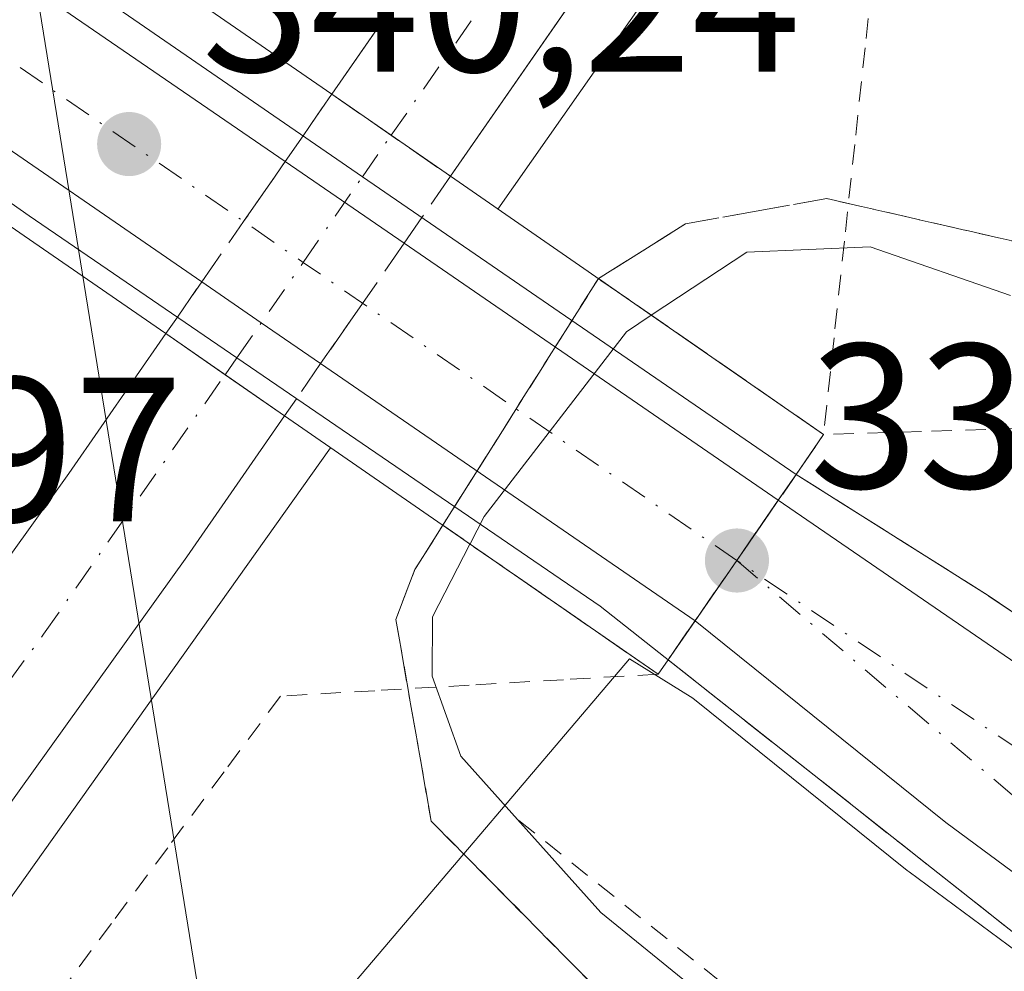
# Model space of a CAD drawing. Units: metres. Extents: x 605006 to 608485, y 4664445 to 4666810.
# Drawn here: x 608106 to 608154, y 4665242 to 4665288 of the extents above; entities that cross this region are included whole.
import ezdxf

# ---------------------------------------------------------------- set-up
doc = ezdxf.new("R2010")
doc.units = ezdxf.units.M
doc.header["$MEASUREMENT"] = 0
for name, pattern in [('DGN Style 2', [1.6480167562047852, 0.988810053722871, -0.6592067024819142]), ('DGN Style 3', [2.307223458686699, 1.648016756204785, -0.6592067024819142]), ('DGN Style 4', [2.6384748266838614, 1.318413404963828, -0.6592067024819142, 0.001648016756204785, -0.6592067024819142])]:
    doc.linetypes.add(name, pattern=pattern)
for name, color, linetype, lineweight in [('Alambrada', 7, 'DGN Style 2', 0), ('Arcén (en calzada doble)', 91, 'Continuous', 13), ('Carretera de calzada doble Cxs', 1, 'Continuous', 13), ('Carretera de calzada doble eje', 1, 'DGN Style 4', 0), ('Carretera de calzada doble eje oculto', 23, 'DGN Style 4', 0), ('Carretera de calzada doble oculto Cxs', 2, 'DGN Style 3', 13), ('Carretera de calzada única Cxs', 7, 'Continuous', 13), ('Carretera de calzada única eje', 7, 'DGN Style 4', 0), ('Curva de nivel normal', 30, 'Continuous', 0), ('Escarpado lineal', 30, 'DGN Style 2', 0), ('Núcleo urbano CxS', 7, 'Continuous', 0), ('Pastizal CxS', 92, 'Continuous', 0), ('Puente Cxs', 1, 'Continuous', 13), ('Punto de cota en terreno', 7, 'Continuous', 0), ('Rótulo de punto de cota en construcción', 7, 'Continuous', 0), ('Rótulo de punto de cota en terreno', 7, 'Continuous', 0), ('Suelo desnudo CxS', 253, 'Continuous', 0), ('Talud superficial', 30, 'DGN Style 3', 0), ('Tendido', 6, 'Continuous', 0)]:
    doc.layers.add(name, color=color, linetype=linetype, lineweight=lineweight)
doc.styles.add('Style-Arial', font='txt')

# ---------------------------------------------------------------- blocks, each defined once
blk = doc.blocks.new('*U9')
at = {"layer": 'Suelo desnudo CxS', "color": 253, "linetype": 'Continuous', "lineweight": 0}
blk.add_polyline3d([(608122.5184000004, 4665241.7303, 334.0617000000057), (608135.8163000002, 4665257.3553, 338.0746000000072), (608138.9003, 4665255.441099999, 339.1089000000065), (608149.3201000001, 4665247.062100001, 339.8224000000046), (608149.4181000004, 4665246.9867, 339.8138000000035), (608158.6275000004, 4665240.186699999, 339.605899999995)], dxfattribs=at)
blk = doc.blocks.new('*U14')
at = {"layer": 'Núcleo urbano CxS', "color": 7, "linetype": 'Continuous', "lineweight": 0}
blk.add_polyline3d([(608158.6275000004, 4665240.186699999, 339.605899999995), (608149.4181000004, 4665246.9867, 339.8138000000035), (608149.3201000001, 4665247.062100001, 339.8224000000046), (608138.9003, 4665255.441099999, 339.1089000000065), (608135.8163000002, 4665257.3553, 338.0746000000072), (608122.5184000004, 4665241.7303, 334.0617000000057)], dxfattribs=at)
blk = doc.blocks.new('*U16')
at = {"layer": 'Talud superficial', "color": 30, "linetype": 'DGN Style 3', "lineweight": 0}
for points in [[(608160.4100000003, 4665255.610099999, 339.5437999999995), (608153.2699999996, 4665260.4301, 340.4242999999988), (608150.1600000003, 4665262.4001, 340.7777999999962), (608147.04, 4665264.360099999, 340.1082000000025), (608143.9299999997, 4665266.3301, 339.702099999995), (608145.2600999996, 4665268.270099999, 339.2345999999961), (608134.2954000002, 4665275.853499999, 335.403999999995), (608136.4199999999, 4665277.190099999, 334.6641999999993), (608138.54, 4665278.520099999, 334.4921000000031), (608141.9699999997, 4665279.140100001, 334.8499000000011), (608145.4100000003, 4665279.7501, 334.8413), (608156.6900000004, 4665277.170100001, 338.0280999999959)], [(608136.3300000001, 4665239.1601, 334.516300000003), (608132.9400000004, 4665242.600099999, 334.4934999999969), (608126.1600000003, 4665249.460100001, 334.4762999999948), (608124.4400000004, 4665259.270099999, 336.1377000000066), (608125.3700000001, 4665261.710100001, 336.5947000000015), (608126.7230000002, 4665263.8541, 337.5179000000062), (608137.2001, 4665256.610099999, 339.3445999999968), (608137.6900000004, 4665257.3101, 339.5265999999974), (608141.4600000001, 4665254.3301, 339.8928000000014), (608145.2400000002, 4665251.350099999, 339.9112000000023), (608149.0099999999, 4665248.370100001, 339.9239999999991), (608152.79, 4665245.390100001, 339.8248000000021), (608156.5599999996, 4665242.4101, 339.7844999999944)]]:
    blk.add_polyline3d(points, dxfattribs=at)
for points in [[(608141.0307999998, 4665262.139599999, 339.8353000000061), (608143.0500999996, 4665265.0701, 339.7945000000037), (608143.9299999997, 4665266.3301, 339.702099999995)], [(608137.6900000004, 4665257.3101, 339.5265999999974), (608139.0000999998, 4665259.210100001, 339.6857000000018), (608141.0307999998, 4665262.139599999, 339.8353000000061)]]:
    blk.add_3dface(points, dxfattribs=at)
blk = doc.blocks.new('5PATER')
at = {"layer": 'Pastizal CxS', "linetype": 'Continuous', "lineweight": 0}
h = blk.add_hatch(color=51, dxfattribs=at)
edge = h.paths.add_edge_path()
edge.add_ellipse((0, 0), major_axis=(-0.1095731443231308, -0.1110710700762829), ratio=0.9994222409660322, start_angle=0, end_angle=360)

msp = doc.modelspace()

# ---------------------------------------------------------------- linework, layer by layer
at = {"layer": 'Alambrada', "color": 7, "linetype": 'DGN Style 2', "lineweight": 0}
for points in [[(608155.5900999998, 4665305.0001, 333.2486000000063), (608153.6375000002, 4665301.6975, 333.2633999999962), (608151.6851000005, 4665298.395099999, 333.338699999993), (608149.7324999999, 4665295.092499999, 333.4358000000066), (608147.7801000001, 4665291.790100001, 333.5421999999962), (608147.2761000004, 4665287.086100001, 333.8220000000001), (608146.7720999997, 4665282.382099999, 334.4179000000004), (608146.2681, 4665277.678099999, 335.1953000000067), (608145.7641000003, 4665272.974099999, 337.3086000000039), (608145.2600999996, 4665268.270099999, 339.2345999999961)], [(608154.7928999999, 4665268.558700001, 337.5429000000004), (608150.0264999997, 4665268.4143, 338.5982999999979), (608145.2600999996, 4665268.270099999, 339.2345999999961)], [(608137.2001, 4665256.610099999, 339.3445999999968), (608132.6051000003, 4665256.342499999, 337.5786999999983), (608128.0100999996, 4665256.075099999, 336.4640000000072), (608123.4151, 4665255.807499999, 335.2600999999996), (608118.8201000001, 4665255.540100001, 334.1958000000013), (608116.0790999997, 4665251.8541, 333.9541000000027), (608113.3381000003, 4665248.168099999, 333.8867999999929), (608110.5970999999, 4665244.482100001, 333.8329999999987), (608107.8561000006, 4665240.7961, 333.7954000000027)]]:
    msp.add_polyline3d(points, dxfattribs=at)
at = {"layer": 'Arcén (en calzada doble)', "color": 91, "linetype": 'Continuous', "lineweight": 13}
for points in [[(608464.1660000002, 4665845.792199999, 330.0185999999958), (608455.7401000002, 4665828.960100001, 330.1962000000058), (608435.9200999998, 4665790.460100001, 331.2459999999992), (608417.8501000004, 4665755.190099999, 331.289499999999), (608369.9501, 4665666.300100001, 331.0957999999956), (608336.1101000002, 4665605.4001, 331.1695000000037), (608297.3601000002, 4665538.690099999, 331.739499999996), (608260.1201, 4665476.7401, 332.1248000000051), (608223.0000999998, 4665418.360099999, 332.7090000000026), (608187.0301000001, 4665363.1501, 333.1722000000009), (608153.3800999997, 4665313.420100001, 333.3785999999964), (608129.4101, 4665279.2401, 334.4686999999976), (608129.4064999997, 4665279.2349, 334.4698999999964)], [(607986.4401000004, 4665451.540100001, 336.9351000000024), (607983.7901, 4665441.460100001, 337.4814000000042), (607982.8400999998, 4665434.1501, 337.7611999999936), (607982.7801000001, 4665424.2501, 338.2041000000027), (607984.2500999998, 4665414.5601, 338.8702000000048), (607986.9801000003, 4665405.140100001, 338.9652999999962), (607990.8601000002, 4665396.140100001, 340.3179999999993), (607995.2701000003, 4665388.870100001, 341.8344999999972), (608001.4801000003, 4665381.4301, 343.0866999999998), (608017.9001000002, 4665364.720100001, 340.8162000000011), (608034.0401, 4665350.3101, 340.7152999999962), (608053.5000999998, 4665334.3201, 340.7997000000032), (608071.0301000001, 4665319.4301, 340.5938000000024), (608084.2801000001, 4665307.440099999, 340.1698000000033), (608100.4643999999, 4665296.187200001, 334.0516999999964), (608101.2802999998, 4665295.619899999, 334.0246000000043), (608104.3381000003, 4665293.5175, 334.0102000000043), (608122.8156000003, 4665280.813200001, 334.6603000000032), (608122.8201000001, 4665280.8101, 334.6604999999981), (608143.9301000005, 4665266.3301, 339.702099999995), (608153.2701000003, 4665260.4301, 340.4241999999941), (608171.1101000002, 4665248.380100001, 339.3960999999982)], [(608340.2392999995, 4665085.7807, 334.4186000000045), (608313.1901000004, 4665111.5801, 335.3190999999933), (608289.6901000004, 4665133.2401, 336.4138999999996), (608260.0800999999, 4665159.4801, 337.2011999999959), (608243.8501000004, 4665172.620100001, 337.9247999999934), (608230.2701000003, 4665183.5801, 338.070200000002), (608216.2600999996, 4665194.790100001, 338.4498000000021), (608199.8501000004, 4665207.4001, 338.9616999999998), (608175.4301000005, 4665227.520099999, 339.591499999995), (608134.3800999997, 4665259.920100001, 338.7525000000023), (608116.7033000002, 4665272.003699999, 333.815499999997), (608106.6001000004, 4665278.9101, 333.6671999999962), (608098.3567000004, 4665284.690099999, 334.1679000000004), (608094.6848999998, 4665287.264599999, 334.0296999999992), (608078.2901, 4665298.7601, 340.7649999999995), (608058.9801000003, 4665310.7401, 341.4817999999942), (608021.9101, 4665334.780099999, 341.3187999999937), (607988.8901000004, 4665355.670100001, 341.2045999999973), (607947.1901000004, 4665381.460100001, 340.797000000006), (607917.6300999997, 4665400.2401, 340.1958000000013)], [(608121.2653999999, 4665267.627599999, 334.3625000000029), (608121.2600999996, 4665267.620100001, 334.3620999999985), (608085.4700999996, 4665217.290100001, 334.1021999999939), (608045.4801000003, 4665163.5601, 334.4811999999947), (607964.7200999996, 4665061.270099999, 335.2296000000061), (607912.2100999998, 4664997.870100001, 335.7856999999931), (607875.1001000004, 4664954.9101, 336.139599999995), (607833.7801000001, 4664908.100099999, 336.608699999997), (607787.8201000001, 4664857.390100001, 337.1156999999948), (607741.8201000001, 4664808.880100001, 337.561600000001), (607696.1300999997, 4664761.370100001, 337.9907999999996), (607596.9101, 4664660.620100001, 339.1940999999933), (607492.6700999998, 4664553.8301, 340.2850999999937), (607472.3837000001, 4664532.195900001, 342.4851000000053)]]:
    msp.add_polyline3d(points, dxfattribs=at)
at = {"layer": 'Carretera de calzada doble Cxs', "color": 1, "linetype": 'Continuous', "lineweight": 13, "extrusion": (-0.5690620136887317, -0.8222946093563581, 1.383653122851216e-08), "elevation": -4182297.309881755, "flags": 128}
msp.add_lwpolyline([(-2154781.496495296, 334.2211684873353), (-2154777.981939848, 334.2706684873289), (-2154774.467384399, 334.3554684873404)], dxfattribs=at)
at = {"layer": 'Carretera de calzada doble Cxs', "color": 1, "linetype": 'Continuous', "lineweight": 13, "extrusion": (-0.5690620135028949, -0.822294609484965, 1.938906491960412e-09), "elevation": -4182283.132619437, "flags": 128}
msp.add_lwpolyline([(-2154774.481007196, 334.067809055915), (-2154777.995562645, 333.8723090559134), (-2154781.510118093, 333.9567090559204)], dxfattribs=at)
at = {"layer": 'Carretera de calzada doble Cxs', "color": 1, "linetype": 'Continuous', "lineweight": 13, "extrusion": (0.006506800823086271, 0.009438082381771736, 0.9999342899130941), "elevation": 48327.99393542464, "flags": 128}
msp.add_lwpolyline([(608125.9436013205, 4665013.794786756), (608127.9638240433, 4665016.724917263)], dxfattribs=at)
at = {"layer": 'Carretera de calzada doble Cxs', "color": 1, "linetype": 'Continuous', "lineweight": 13, "extrusion": (-0.02388050282991935, -0.03446791787280903, 0.9991204553116223), "elevation": -174985.0494907183, "flags": 128}
msp.add_lwpolyline([(-2156988.818570152, 4177470.062761666), (-2156988.818570151, 4177473.630419184)], dxfattribs=at)
at = {"layer": 'Carretera de calzada doble Cxs', "color": 1, "linetype": 'Continuous', "lineweight": 13}
for points in [[(608121.3201000001, 4665284.8301, 334.1633000000002), (608142.4200999998, 4665315.2301, 333.4630000000034), (608171.4001000002, 4665357.700099999, 333.1429999999964), (608196.4200999998, 4665395.2501, 333.1233000000066), (608219.6201, 4665431.290100001, 332.5767999999953), (608261.5000999998, 4665498.280099999, 332.1031999999978), (608270.5900999998, 4665513.090100001, 331.9569000000047), (608294.7500999998, 4665553.4101, 331.605899999995), (608314.0401, 4665585.9801, 331.4193999999989), (608335.8201000001, 4665624.920100001, 331.0801000000066), (608343.1601, 4665638.100099999, 331.0329000000056), (608356.4700999996, 4665662.1601, 330.7924000000057), (608372.6700999998, 4665691.5701, 330.5623000000051), (608388.2500999998, 4665720.8201, 330.3166999999958), (608398.4600999998, 4665739.9801, 330.0112999999984), (608409.6501000002, 4665759.9901, 329.8133999999991), (608432.9001000002, 4665805.600099999, 329.4263999999966), (608444.0500999996, 4665827.720100001, 329.2115000000049), (608457.9001000002, 4665855.3301, 328.9395999999979), (608463.8388, 4665867.0976, 328.8236000000034)], [(608464.0725999996, 4665851.875800001, 329.1359999999986), (608450.3601000002, 4665824.550100001, 329.4309999999969), (608439.2001, 4665802.4101, 329.7393000000012), (608415.9401000004, 4665756.780099999, 330.304999999993), (608404.6201, 4665736.620100001, 330.972299999994), (608394.4501, 4665717.520099999, 330.7771999999969), (608378.8400999998, 4665688.2301, 330.8353000000061), (608362.6201, 4665658.770099999, 330.7909999999974), (608349.3000999996, 4665634.690099999, 331.0234999999957), (608341.9501, 4665621.5001, 331.1435000000056), (608320.1201, 4665582.4801, 331.5908999999957), (608300.7801000001, 4665549.8201, 331.7201000000059), (608276.5900999998, 4665509.450099999, 332.0371000000014), (608267.4700999996, 4665494.5801, 332.1687999999995), (608225.5500999996, 4665427.530099999, 332.7112000000052), (608202.2901, 4665391.4001, 332.9440000000032), (608177.2200999996, 4665353.780099999, 333.2090000000026), (608148.2001, 4665311.2501, 333.4943000000058), (608127.1001000004, 4665280.8301, 334.2976000000053)], [(608320.1201, 4665582.4801, 331.5908999999957), (608300.7801000001, 4665549.8201, 331.7201000000059), (608276.5900999998, 4665509.450099999, 332.0371000000014), (608267.4700999996, 4665494.5801, 332.1687999999995), (608225.5500999996, 4665427.530099999, 332.7112000000052), (608202.2901, 4665391.4001, 332.9440000000032), (608177.2200999996, 4665353.780099999, 333.2090000000026), (608148.2001, 4665311.2501, 333.4943000000058), (608127.1001000004, 4665280.8301, 334.2976000000053), (608121.3201000001, 4665284.8301, 334.1633000000002), (608142.4200999998, 4665315.2301, 333.4630000000034), (608171.4001000002, 4665357.700099999, 333.1429999999964), (608196.4200999998, 4665395.2501, 333.1233000000066), (608219.6201, 4665431.290100001, 332.5767999999953), (608261.5000999998, 4665498.280099999, 332.1031999999978), (608270.5900999998, 4665513.090100001, 331.9569000000047), (608294.7500999998, 4665553.4101, 331.605899999995), (608314.0401, 4665585.9801, 331.4193999999989)], [(607873.9501, 4664967.880100001, 336.1909000000014), (607895.8201000001, 4664993.3201, 335.9091000000044), (607949.9801000003, 4665057.9001, 335.3723000000027), (607963.9101, 4665075.5601, 335.2256000000052), (608009.5900999998, 4665133.0801, 334.9070000000065), (608019.7701000003, 4665146.4301, 334.8028999999952), (608036.6101000002, 4665168.710100001, 334.5292999999947), (608037.6201, 4665170.0601, 334.484500000006), (608056.0500999996, 4665194.4901, 334.3288999999932), (608069.3300999999, 4665212.6501, 334.2508999999991), (608095.9801000003, 4665248.890100001, 333.9437000000034), (608108.5201000003, 4665266.370100001, 333.8491000000067), (608113.2401000002, 4665273.1801, 333.9486000000034)], [(608069.3300999999, 4665212.6501, 334.2508999999991), (608095.9801000003, 4665248.890100001, 333.9437000000034), (608108.5201000003, 4665266.370100001, 333.8491000000067), (608113.2401000002, 4665273.1801, 333.9486000000034), (608119.0201000003, 4665269.1801, 334.059699999998), (608114.2600999996, 4665262.3201, 333.8595999999961), (608101.6601, 4665244.7601, 334.0081999999966), (608074.9901000002, 4665208.5001, 334.2321999999986)], [(608119.0201000003, 4665269.1801, 334.059699999998), (608114.2600999996, 4665262.3201, 333.8595999999961), (608101.6601, 4665244.7601, 334.0081999999966), (608074.9901000002, 4665208.5001, 334.2321999999986), (608061.6901000004, 4665190.300100001, 334.3435999999929), (608043.2200999996, 4665165.8301, 334.5565000000061), (608025.3601000002, 4665142.190099999, 334.7223999999987), (608015.1300999997, 4665128.770099999, 334.827099999995), (607969.4101, 4665071.200099999, 335.2360000000044), (607955.4301000005, 4665053.470100001, 335.3711000000039), (607901.1700999998, 4664988.780099999, 335.9695999999968), (607879.2301000003, 4664963.2601, 336.2016000000003)], [(608160.4501, 4665242.5701, 339.7955999999977), (608151.2001, 4665249.4001, 339.9651000000013), (608139.0000999998, 4665259.210100001, 339.6857000000018), (608141.0301000001, 4665262.140100001, 339.8353000000061), (608143.0500999996, 4665265.0701, 339.7945000000037), (608180.0601000005, 4665239.690099999, 339.4183000000049)], [(608143.0500999996, 4665265.0701, 339.7945000000037), (608180.0601000005, 4665239.690099999, 339.4183000000049), (608196.3101000005, 4665228.020099999, 339.2480999999971), (608207.5000999998, 4665220.3201, 339.0240999999951), (608247.4001000002, 4665190.970100001, 338.2528000000021), (608261.6601, 4665179.8201, 337.7697000000044), (608296.8400999998, 4665151.640100001, 336.7571000000025), (608320.6501000002, 4665131.1501, 335.9559000000008), (608334.8800999997, 4665118.5801, 335.463699999993), (608355.7200999996, 4665100.0801, 334.7700000000041), (608374.1901000004, 4665083.270099999, 334.1575000000012), (608389.2701000003, 4665070.390100001, 338.8874999999971), (608430.6601, 4665031.950099999, 332.2617999999929), (608471.7600999996, 4664993.7301, 333.3368999999948), (608477.3343000002, 4664988.481799999, 332.9312000000064)], [(608336.2619000003, 4665093.340500001, 334.6837999999989), (608315.0601000005, 4665113.5701, 335.358699999997), (608291.5201000003, 4665135.270099999, 336.1768000000012), (608261.8400999998, 4665161.5601, 337.0013000000035), (608245.5701000001, 4665174.7401, 337.5831999999937), (608231.9801000003, 4665185.710100001, 337.8745000000054), (608217.9401000004, 4665196.940099999, 338.2929000000004), (608201.5100999996, 4665209.5601, 338.873900000006), (608178.0701000001, 4665228.620100001, 339.4823000000033), (608160.4501, 4665242.5701, 339.7955999999977), (608151.2001, 4665249.4001, 339.9651000000013), (608139.0000999998, 4665259.210100001, 339.6857000000018)]]:
    msp.add_polyline3d(points, dxfattribs=at)
at = {"layer": 'Carretera de calzada doble eje', "color": 1, "linetype": 'DGN Style 4', "lineweight": 0}
for points in [[(608124.2100999998, 4665282.8301, 334.2127999999939), (608165.9801000003, 4665342.420100001, 333.3181999999942), (608230.8300999999, 4665441.590100001, 332.6346000000049), (608271.2301000003, 4665507.2601, 332.114499999996), (608336.7801000001, 4665619.3301, 331.1894999999931), (608380.9801000003, 4665699.0701, 330.4449000000022), (608417.3000999996, 4665767.640100001, 329.7801999999938), (608458.1501000002, 4665846.2601, 328.9949999999953), (608463.9781, 4665858.023499999, 328.8784000000014)], [(607467.7348999997, 4664536.3947, 343.9377999999998), (607524.9301000005, 4664596.370100001, 340.1465000000026), (607634.2301000003, 4664707.380100001, 338.9643000000069), (607774.7701000003, 4664852.350099999, 337.4317000000011), (607890.0301000001, 4664981.610099999, 336.1309999999939), (607945.1700999998, 4665046.8201, 335.5534999999945), (607995.5201000003, 4665109.940099999, 334.9992999999959), (608044.1801000005, 4665172.2601, 334.5749999999971), (608107.2901, 4665258.550100001, 333.9216000000015), (608116.1300999997, 4665271.1801, 333.8641999999964)], [(608477.4018000001, 4664984.0878, 331.3248000000021), (608417.1801000005, 4665040.340100001, 332.6514000000025), (608291.0800999999, 4665153.860099999, 336.8420999999944), (608238.8101000005, 4665195.190099999, 338.382700000002), (608205.0701000001, 4665218.4001, 339.0993000000017), (608170.7701000003, 4665242.220100001, 339.7206000000006), (608141.0301000001, 4665262.140100001, 339.8353000000061), (608166.0401, 4665240.880100001, 339.7427000000025), (608211.1401000004, 4665205.5601, 338.6456000000035), (608243.7001, 4665180.440099999, 337.6598999999987), (608269.9600999998, 4665159.0601, 336.9055999999982), (608308.6920999996, 4665123.620300001, 335.7079999999987), (608324.3721000003, 4665109.128699999, 335.2293000000063), (608333.7247000001, 4665100.8771, 334.9741999999969), (608341.2603000002, 4665093.920100001, 334.7204000000056)]]:
    msp.add_polyline3d(points, dxfattribs=at)
at = {"layer": 'Carretera de calzada doble eje oculto', "color": 23, "linetype": 'DGN Style 4', "lineweight": 0}
msp.add_polyline3d([(608116.1300999997, 4665271.1801, 333.8641999999964), (608116.7033000002, 4665272.003699999, 333.815499999997), (608119.9323000005, 4665276.643200001, 334.4812999999995), (608122.8156000003, 4665280.813200001, 334.6603000000032), (608124.2100999998, 4665282.8301, 334.2127999999939)], dxfattribs=at)
at = {"layer": 'Carretera de calzada doble oculto Cxs', "color": 2, "linetype": 'DGN Style 3', "lineweight": 13, "extrusion": (-0.004646129146687625, -0.006846927164989153, 0.9999657659501897), "elevation": -34434.30959888862, "flags": 128}
msp.add_lwpolyline([(608101.5178946113, 4665163.724569652), (608097.5276644797, 4665157.844431818)], dxfattribs=at)
at = {"layer": 'Carretera de calzada doble oculto Cxs', "color": 2, "linetype": 'DGN Style 3', "lineweight": 13, "extrusion": (0.7789474363712822, -0.5519981161164379, 0.297554988488701), "elevation": -2101434.462110296, "flags": 128}
msp.add_lwpolyline([(4158028.923554338, 655308.7176843557), (4158030.446389278, 655308.7625149728), (4158032.90635488, 655308.8956451465)], dxfattribs=at)
at = {"layer": 'Carretera de calzada doble oculto Cxs', "color": 2, "linetype": 'DGN Style 3', "lineweight": 13, "extrusion": (-0.5690620136887317, -0.8222946093563581, 1.383653122851216e-08), "elevation": -4182297.309881755, "flags": 128}
msp.add_lwpolyline([(-2154781.496495296, 334.2211684873353), (-2154777.981939848, 334.2706684873289), (-2154774.467384399, 334.3554684873404)], dxfattribs=at)
at = {"layer": 'Carretera de calzada doble oculto Cxs', "color": 2, "linetype": 'DGN Style 3', "lineweight": 13, "extrusion": (0.8202996781685861, -0.5715926716845028, 0.01975488985254727), "elevation": -2167794.277648598, "flags": 128}
msp.add_lwpolyline([(4175333.030446637, 43166.71372733461), (4175336.600670464, 43166.7823407243), (4175340.157037239, 43166.95447431564)], dxfattribs=at)
at = {"layer": 'Carretera de calzada doble oculto Cxs', "color": 2, "linetype": 'DGN Style 3', "lineweight": 13, "extrusion": (0.8296388836499741, -0.5370926704995111, 0.1524164887134203), "elevation": -2001111.298757948, "flags": 128}
msp.add_lwpolyline([(4246736.35569998, 308946.2744374995), (4246733.921422157, 308946.7989659042), (4246732.390959208, 308947.1012982485)], dxfattribs=at)
at = {"layer": 'Carretera de calzada doble oculto Cxs', "color": 2, "linetype": 'DGN Style 3', "lineweight": 13, "extrusion": (-0.8232554034217451, 0.5670776846659328, 0.02595072813669916), "elevation": 2144941.439181402, "flags": 128}
msp.add_lwpolyline([(-4186979.072021716, -55346.31671580163), (-4186975.521403103, -55346.57150160758), (-4186971.951223942, -55347.26163402823)], dxfattribs=at)
at = {"layer": 'Carretera de calzada doble oculto Cxs', "color": 2, "linetype": 'DGN Style 3', "lineweight": 13, "extrusion": (0.7828236054482336, -0.5166715819979937, 0.3467530520539349), "elevation": -1934252.87758291, "flags": 128}
msp.add_lwpolyline([(4228640.635369244, 715429.8370442716), (4228641.617037078, 715429.7359734821), (4228643.702559329, 715429.6281859628)], dxfattribs=at)
at = {"layer": 'Carretera de calzada doble oculto Cxs', "color": 2, "linetype": 'DGN Style 3', "lineweight": 13, "extrusion": (-0.5690620135028949, -0.822294609484965, 1.938906491960412e-09), "elevation": -4182283.132619437, "flags": 128}
msp.add_lwpolyline([(-2154774.481007196, 334.067809055915), (-2154777.995562645, 333.8723090559134), (-2154781.510118093, 333.9567090559204)], dxfattribs=at)
at = {"layer": 'Carretera de calzada doble oculto Cxs', "color": 2, "linetype": 'DGN Style 3', "lineweight": 13, "extrusion": (-0.02042687354117426, -0.02985466135848211, 0.9993455068356005), "elevation": -151368.1621338635, "flags": 128}
msp.add_lwpolyline([(-2132517.404769925, 4190946.004790509), (-2132517.404769925, 4190943.931477941)], dxfattribs=at)
at = {"layer": 'Carretera de calzada doble oculto Cxs', "color": 2, "linetype": 'DGN Style 3', "lineweight": 13, "extrusion": (-0.02018542383765712, -0.02839644370841272, 0.9993929110461056), "elevation": -144418.3369257155, "flags": 128}
msp.add_lwpolyline([(-2207305.76736318, 4152288.336841636), (-2207305.76736318, 4152287.317891073)], dxfattribs=at)
at = {"layer": 'Carretera de calzada doble oculto Cxs', "color": 2, "linetype": 'DGN Style 3', "lineweight": 13}
msp.add_polyline3d([(608119.6101000002, 4665270.0101, 334.0951999999961), (608119.0201000003, 4665269.1801, 334.059699999998), (608113.2401000002, 4665273.1801, 333.9486000000034), (608113.8101000005, 4665273.9801, 333.8537999999971), (608114.9901000002, 4665275.700099999, 333.7526999999973), (608117.0301000001, 4665278.630100001, 333.821299999996), (608119.0604999998, 4665281.549900001, 333.9934000000067), (608119.9301000005, 4665282.800100001, 334.0362000000023), (608121.3201000001, 4665284.8301, 334.1633000000002), (608127.1001000004, 4665280.8301, 334.2976000000053), (608125.7100999998, 4665278.8301, 334.8160000000062), (608124.8397000004, 4665277.570400001, 335.1147999999957), (608122.8201000001, 4665274.6501, 334.8601000000053), (608120.7801000001, 4665271.720100001, 334.1701999999932)], close=True, dxfattribs=at)
at = {"layer": 'Carretera de calzada única Cxs', "color": 7, "linetype": 'Continuous', "lineweight": 13, "extrusion": (-0.002622221881563883, 0.001797660921255173, 0.9999949461710373), "elevation": 7125.96293392332, "flags": 128}
msp.add_lwpolyline([(608105.315084491, 4665284.868172803), (608117.8455680641, 4665276.277958923)], dxfattribs=at)
at = {"layer": 'Carretera de calzada única Cxs', "color": 7, "linetype": 'Continuous', "lineweight": 13, "extrusion": (0.007286154687822667, -0.005009597118618998, 0.9999609071791628), "elevation": -18606.59216626634, "flags": 128}
msp.add_lwpolyline([(608096.4158567876, 4665241.028528838), (608083.9652138307, 4665249.588636252)], dxfattribs=at)
at = {"layer": 'Carretera de calzada única Cxs', "color": 7, "linetype": 'Continuous', "lineweight": 13, "extrusion": (-0.1299788571612542, 0.08950215637330905, 0.9874689163186768), "elevation": 338839.9464036535, "flags": 128}
msp.add_lwpolyline([(-4187318.704529851, -2118067.610003979), (-4187318.70452985, -2118060.504153511)], dxfattribs=at)
at = {"layer": 'Carretera de calzada única Cxs', "color": 7, "linetype": 'Continuous', "lineweight": 13, "extrusion": (-0.170880735852605, 0.1172989315153874, 0.9782845878269886), "elevation": 443643.0917764315, "flags": 128}
msp.add_lwpolyline([(-4190449.691693354, -2092353.442978871), (-4190449.691693354, -2092330.864764585)], dxfattribs=at)
at = {"layer": 'Carretera de calzada única Cxs', "color": 7, "linetype": 'Continuous', "lineweight": 13, "extrusion": (0.564984500222136, 0.8246825569159358, 0.02629058438562536), "elevation": 4190955.811389011, "flags": 128}
msp.add_lwpolyline([(2135037.602353978, -109886.49026714), (2135041.111218587, -109886.8065764746), (2135044.628332873, -109886.9079115017)], dxfattribs=at)
at = {"layer": 'Carretera de calzada única Cxs', "color": 7, "linetype": 'Continuous', "lineweight": 13, "extrusion": (-0.1996078641934008, 0.1370523809604091, 0.9702439618081793), "elevation": 518325.1335983491, "flags": 128}
msp.add_lwpolyline([(-4190194.390021076, -2075593.092580537), (-4190194.390021076, -2075615.871721)], dxfattribs=at)
at = {"layer": 'Carretera de calzada única Cxs', "color": 7, "linetype": 'Continuous', "lineweight": 13, "extrusion": (0.006506800823086271, 0.009438082381771736, 0.9999342899130941), "elevation": 48327.99393542464, "flags": 128}
msp.add_lwpolyline([(608125.9436013205, 4665013.794786756), (608127.9638240433, 4665016.724917263)], dxfattribs=at)
at = {"layer": 'Carretera de calzada única Cxs', "color": 7, "linetype": 'Continuous', "lineweight": 13, "extrusion": (-0.02388050282991935, -0.03446791787280903, 0.9991204553116223), "elevation": -174985.0494907183, "flags": 128}
msp.add_lwpolyline([(-2156988.818570152, 4177470.062761666), (-2156988.818570151, 4177473.630419184)], dxfattribs=at)
at = {"layer": 'Carretera de calzada única Cxs', "color": 7, "linetype": 'Continuous', "lineweight": 13}
msp.add_polyline3d([(608141.0301000001, 4665262.140100001, 339.8353000000061), (608139.0000999998, 4665259.210100001, 339.6857000000018), (608120.7801000001, 4665271.720100001, 334.1701999999932), (608117.8901000004, 4665273.710100001, 333.8540000000066), (608114.9901000002, 4665275.700099999, 333.7526999999973), (608102.5401, 4665284.2601, 333.8862999999984), (608099.4901000002, 4665286.350099999, 333.9095999999991), (608096.4205, 4665288.4498, 333.8733000000066), (608095.7600999996, 4665288.9101, 333.9305000000023), (608095.0798000004, 4665289.370300001, 333.9931999999972), (608080.5100999996, 4665299.380100001, 339.9796999999962), (608079.2701000003, 4665300.190099999, 340.3074999999953), (608081.3410999998, 4665303.171700001, 340.0305999999982), (608083.3992999997, 4665306.1591, 340.0274999999965), (608083.9501, 4665305.6601, 339.9244000000036), (608098.8400999998, 4665295.4301, 333.9655999999959), (608100.4198000003, 4665294.350299999, 333.914300000004), (608103.3870999999, 4665292.315300001, 333.8834000000061), (608103.8501000004, 4665291.9901, 333.9109000000026), (608106.5301000001, 4665290.140100001, 333.9450999999972), (608119.0604999998, 4665281.549900001, 333.9934000000067), (608124.8397000004, 4665277.570400001, 335.1147999999957), (608143.0500999996, 4665265.0701, 339.7945000000037)], close=True, dxfattribs=at)
at = {"layer": 'Carretera de calzada única eje', "color": 7, "linetype": 'DGN Style 4', "lineweight": 0, "extrusion": (-0.5664858030306644, -0.8240714986808266, 5.161355872735643e-06), "elevation": -4189012.821544788, "flags": 128}
msp.add_lwpolyline([(-2141725.511550385, 361.6515859323865), (-2141705.651964876, 355.3607859323002), (-2141701.060521732, 355.4072859316054), (-2141678.681623737, 356.1022859323903), (-2141653.079727823, 361.4562859323918)], dxfattribs=at)
at = {"layer": 'Curva de nivel normal', "color": 30, "linetype": 'Continuous', "lineweight": 0, "elevation": 335, "flags": 128}
for points in [[(608154.3600000005, 4665275.040100001), (608147.5300000003, 4665277.4001), (608141.5199999996, 4665277.140100001), (608136.8711000001, 4665274.070800001)], [(608136.8711000001, 4665274.070800001), (608135.6600000003, 4665273.270099999), (608128.7400000002, 4665264.280099999), (608128.0520000001, 4665262.9441), (608128.0499999998, 4665262.940099999), (608128.0487000003, 4665262.9375)], [(608128.0487000003, 4665262.9375), (608128.0466, 4665262.9334), (608126.2300000006, 4665259.4001), (608126.2000000002, 4665256.520099999), (608127.6100000005, 4665252.620100001), (608130.3598999997, 4665249.546700001), (608134.4100000003, 4665245.020099999), (608155.4100000003, 4665227.960100001)]]:
    msp.add_lwpolyline(points, dxfattribs=at)
at = {"layer": 'Escarpado lineal', "color": 30, "linetype": 'DGN Style 2', "lineweight": 0}
msp.add_polyline3d([(608311.4238, 4665113.204399999, 335.0233000000007), (608283.3601000002, 4665133.4594, 335.2206000000006), (608274.4579999996, 4665140.0954, 335.0166999999929), (608225.9837999997, 4665176.2302, 335.2029999999941), (608211.0703999996, 4665187.110500001, 335.3880000000063), (608181.4094000002, 4665208.750399999, 335.6034000000073), (608130.3598999997, 4665249.546700001, 335.2624000000069)], dxfattribs=at)
at = {"layer": 'Núcleo urbano CxS', "color": 7, "linetype": 'Continuous', "lineweight": 0}
msp.add_polyline3d([(608158.6275000004, 4665240.186699999, 339.605899999995), (608149.4181000004, 4665246.9867, 339.8138000000035), (608149.3201000001, 4665247.062100001, 339.8224000000046), (608138.9003, 4665255.441099999, 339.1089000000065), (608135.8163000002, 4665257.3553, 338.0746000000072), (608122.5184000004, 4665241.7303, 334.0617000000057)], dxfattribs=at)
at = {"layer": 'Puente Cxs', "color": 1, "linetype": 'Continuous', "lineweight": 13, "extrusion": (-0.119467639835095, -0.1706680569936419, 0.9780592504313056), "elevation": -868531.0978892674, "flags": 128}
msp.add_lwpolyline([(-2177143.585315959, 4079234.839495858), (-2177143.585315959, 4079233.965868935)], dxfattribs=at)
at = {"layer": 'Puente Cxs', "color": 1, "linetype": 'Continuous', "lineweight": 13}
for points in [[(608114.6501000002, 4665289.440099999, 333.7590000000055), (608121.3201000001, 4665284.8301, 334.1633000000002), (608124.2100999998, 4665282.8301, 334.2127999999939), (608127.1001000004, 4665280.8301, 334.2976000000053), (608145.2600999996, 4665268.270099999, 339.2345999999961), (608143.9301000005, 4665266.3301, 339.702099999995), (608143.0500999996, 4665265.0701, 339.7945000000037), (608141.0301000001, 4665262.140100001, 339.8353000000061), (608139.0000999998, 4665259.210100001, 339.6857000000018), (608137.6901000004, 4665257.3101, 339.5265999999974), (608137.2001, 4665256.610099999, 339.3445999999968), (608119.0201000003, 4665269.1801, 334.059699999998), (608116.1300999997, 4665271.1801, 333.8641999999964), (608113.2401000002, 4665273.1801, 333.9486000000034), (608106.3501000004, 4665277.940099999, 333.7737000000052), (608100.8400999998, 4665281.7501, 334.1665000000066), (608097.7901, 4665283.860099999, 334.3315000000002), (608094.7401000002, 4665285.970100001, 334.0776000000042), (608094.1201, 4665286.4001, 334.0825999999943), (608093.5000999998, 4665286.8301, 334.1100000000006), (608091.6101000002, 4665288.130100001, 334.3328000000038), (608077.6201, 4665297.800100001, 341.2032000000036)], [(608137.2001, 4665256.610099999, 339.3445999999968), (608119.0201000003, 4665269.1801, 334.059699999998), (608116.1300999997, 4665271.1801, 333.8641999999964), (608113.2401000002, 4665273.1801, 333.9486000000034), (608106.3501000004, 4665277.940099999, 333.7737000000052), (608100.8400999998, 4665281.7501, 334.1665000000066), (608097.7901, 4665283.860099999, 334.3315000000002), (608094.7401000002, 4665285.970100001, 334.0776000000042), (608094.1201, 4665286.4001, 334.0825999999943), (608093.5000999998, 4665286.8301, 334.1100000000006), (608091.6101000002, 4665288.130100001, 334.3328000000038), (608077.6201, 4665297.800100001, 341.2032000000036)], [(608114.6501000002, 4665289.440099999, 333.7590000000055), (608121.3201000001, 4665284.8301, 334.1633000000002), (608124.2100999998, 4665282.8301, 334.2127999999939), (608127.1001000004, 4665280.8301, 334.2976000000053), (608145.2600999996, 4665268.270099999, 339.2345999999961)], [(608145.2600999996, 4665268.270099999, 339.2345999999961), (608143.9301000005, 4665266.3301, 339.702099999995), (608143.0500999996, 4665265.0701, 339.7945000000037), (608141.0301000001, 4665262.140100001, 339.8353000000061), (608139.0000999998, 4665259.210100001, 339.6857000000018), (608137.6901000004, 4665257.3101, 339.5265999999974)]]:
    msp.add_polyline3d(points, dxfattribs=at)
at = {"layer": 'Suelo desnudo CxS', "color": 253, "linetype": 'Continuous', "lineweight": 0}
msp.add_polyline3d([(608158.6275000004, 4665240.186699999, 339.605899999995), (608149.4181000004, 4665246.9867, 339.8138000000035), (608149.3201000001, 4665247.062100001, 339.8224000000046), (608138.9003, 4665255.441099999, 339.1089000000065), (608135.8163000002, 4665257.3553, 338.0746000000072), (608122.5184000004, 4665241.7303, 334.0617000000057)], dxfattribs=at)
at = {"layer": 'Talud superficial', "color": 30, "linetype": 'DGN Style 3', "lineweight": 0, "extrusion": (0.00412972566234433, 0.006544058701281473, 0.9999700598826288), "elevation": 33375.10885327203, "flags": 128}
msp.add_lwpolyline([(608127.7306551762, 4665157.337889707), (608120.1578662979, 4665145.338232764)], dxfattribs=at)
at = {"layer": 'Talud superficial', "color": 30, "linetype": 'DGN Style 3', "lineweight": 0, "extrusion": (0.04415197511499545, 0.0638090831306454, 0.9969849567588627), "elevation": 324874.6090391218, "flags": 128}
msp.add_lwpolyline([(2154461.629264451, -4169803.117234897), (2154461.629264451, -4169808.228383885)], dxfattribs=at)
at = {"layer": 'Talud superficial', "color": 30, "linetype": 'DGN Style 3', "lineweight": 0, "extrusion": (-0.006703084067847587, -0.009690838415497527, 0.9999305757475286), "elevation": -48947.84204311237, "flags": 128}
msp.add_lwpolyline([(608126.2976853369, 4665002.020264465), (608129.6386741552, 4665006.85009126)], dxfattribs=at)
at = {"layer": 'Talud superficial', "color": 30, "linetype": 'DGN Style 3', "lineweight": 0}
for points in [[(608156.6900000004, 4665277.170100001, 334.3034999999945), (608145.4100000003, 4665279.7501, 334.2238999999972), (608141.9699999997, 4665279.140100001, 334.0580999999947), (608138.54, 4665278.520099999, 333.7497000000003), (608136.4199999999, 4665277.190099999, 333.7372999999934), (608134.2954000002, 4665275.853499999, 333.851999999999)], [(608143.9301000005, 4665266.3301, 338.506899999993), (608147.04, 4665264.360099999, 339.3690000000061), (608150.1600000003, 4665262.4001, 339.7127000000037), (608153.2699999996, 4665260.4301, 339.6408999999985), (608160.4100000003, 4665255.610099999, 339.4213000000018)], [(608126.7230000002, 4665263.8541, 333.9618000000046), (608125.3700000001, 4665261.710100001, 333.9081000000006), (608124.4400000004, 4665259.270099999, 333.8896999999997), (608126.1600000003, 4665249.460100001, 334.3368999999948), (608132.9400000004, 4665242.600099999, 334.4208999999973), (608136.3300000001, 4665239.1601, 334.397299999997), (608140.3099999996, 4665236.2501, 334.3959999999934), (608168.1600000003, 4665215.8201, 334.860400000005)], [(608137.6900000004, 4665257.3101, 338.8343000000023), (608141.4600000001, 4665254.3301, 339.6567000000068), (608145.2400000002, 4665251.350099999, 339.8157999999967), (608149.0099999999, 4665248.370100001, 339.9051999999938), (608152.79, 4665245.390100001, 339.8466999999946), (608156.5599999996, 4665242.4101, 339.7918999999966)]]:
    msp.add_polyline3d(points, dxfattribs=at)
msp.add_polyline3d([(608143.9299999997, 4665266.3301, 339.702099999995), (608143.0500999996, 4665265.0701, 339.7945000000037), (608141.0307999998, 4665262.139599999, 339.8353000000061), (608139.0000999998, 4665259.210100001, 339.6857000000018), (608137.6900000004, 4665257.3101, 339.5265999999974), (608137.2001, 4665256.610099999, 339.3445999999968), (608126.7230000002, 4665263.8541, 337.5179000000062), (608134.2954000002, 4665275.853499999, 335.403999999995), (608145.2600999996, 4665268.270099999, 339.2345999999961)], close=True, dxfattribs=at)
at = {"layer": 'Tendido', "color": 6, "linetype": 'Continuous', "lineweight": 0}
msp.add_polyline3d([(608332.8903000001, 4664494.931700001, 329.4955999999947), (608201.3630999997, 4664711.1041, 335.3285999999935), (608165.4512, 4664934.624600001, 333.922000000006), (608126.2927000001, 4665170.236500001, 327.8231999999989), (608087.4439000003, 4665410.695599999, 333.7921000000061), (608047.7960000001, 4665651.7249, 329.212400000004), (608071.0926000001, 4665904.0123, 330.145399999994), (608096.4451000001, 4666182.444399999, 327.2722000000067), (608126.2238999996, 4666504.2446, 328.9318999999959), (608405.4878000002, 4666694.308300001, 328.1520000000019), (608450.6628999999, 4666724.896400001, 327.8916000000027)], dxfattribs=at)

# ---------------------------------------------------------------- block references
at = {"layer": 'Núcleo urbano CxS', "color": 7, "linetype": 'Continuous', "lineweight": 0}
msp.add_blockref('*U14', (0, 0), dxfattribs=at)
at = {"layer": 'Punto de cota en terreno', "color": 7, "linetype": 'Continuous', "lineweight": 0, "xscale": 10, "yscale": 10, "zscale": 10}
for p in [(608111.4600000001, 4665282.4, 340.2400000000052), (608141.04, 4665262.140000001, 339.9600000000065)]:
    msp.add_blockref('5PATER', p, dxfattribs=at)
at = {"layer": 'Suelo desnudo CxS', "color": 253, "linetype": 'Continuous', "lineweight": 0}
msp.add_blockref('*U9', (0, 0), dxfattribs=at)
at = {"layer": 'Talud superficial', "color": 30, "linetype": 'DGN Style 3', "lineweight": 0}
msp.add_blockref('*U16', (0, 0), dxfattribs=at)

# ---------------------------------------------------------------- texts
at = {"layer": 'Rótulo de punto de cota en construcción', "color": 7, "linetype": 'Continuous', "lineweight": 0, "style": 'Style-Arial'}
msp.add_text('340,24', height=7.000000000000002, dxfattribs=at).set_placement((608114.9878000002, 4665285.927800001))
at = {"layer": 'Rótulo de punto de cota en terreno', "color": 7, "linetype": 'Continuous', "lineweight": 0, "style": 'Style-Arial'}
for s, p in [('339,96', (608144.5678000003, 4665265.6678)), ('333,97', (608084.9277999997, 4665264.037799999))]:
    msp.add_text(s, height=7.000000000000002, dxfattribs=at).set_placement(p)

doc.saveas('drawing.dxf')
